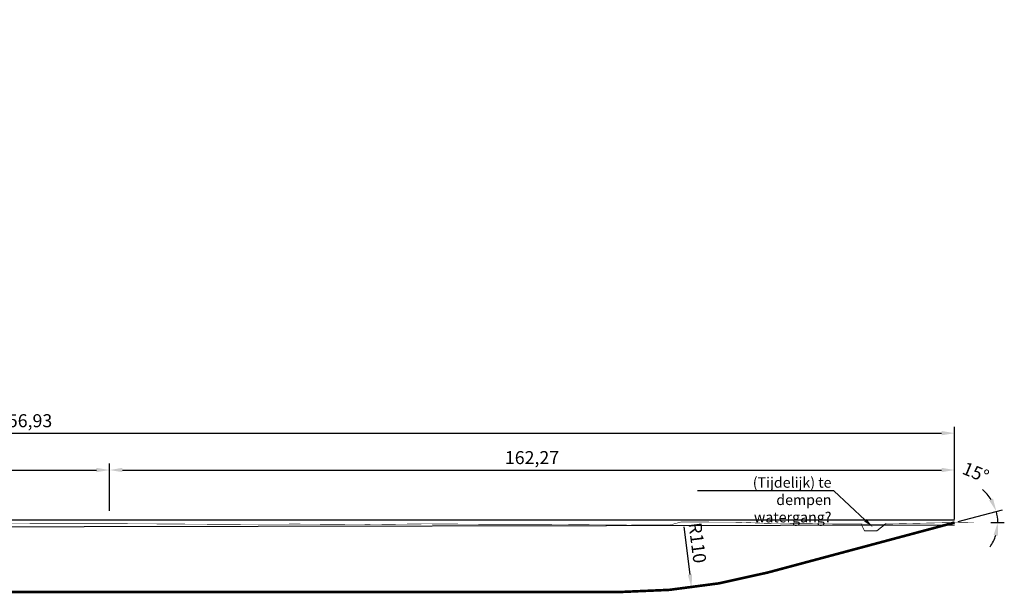
# Model space of a CAD drawing. Units: metres. Extents: x 133275 to 133653, y 482104 to 482214.
# Drawn here: x 133464 to 133653, y 482104 to 482214 of the extents above; entities that cross this region are included whole.
import ezdxf
from ezdxf import colors
from ezdxf.entities.mleader import LeaderData, LeaderLine
from ezdxf.math import Vec2, Vec3

# ---------------------------------------------------------------- set-up
doc = ezdxf.new("R2010")
doc.units = ezdxf.units.M
doc.header["$MEASUREMENT"] = 0
for name, color, linetype in [('sigmacad-boring', 1, 'Continuous'), ('sigmacad-grondwater', 5, 'Continuous'), ('sigmacad-maaiveld', 3, 'Continuous'), ('sigmacad-nullijn', 8, 'Continuous')]:
    doc.layers.add(name, color=color, linetype=linetype)
doc.layers.add('wlb-lis-ontworpen', color=7, linetype='Continuous', lineweight=0)
doc.styles.get("Standard").update_dxf_attribs({"font": 'isocp.shx'})
doc.dimstyles.new('ISO-25', dxfattribs={"dimtxt": 2.5, "dimasz": 2.5, "dimexe": 1.25, "dimexo": 0.625, "dimtad": 1, "dimtxsty": 'Standard', "dimcen": 2.5, "dimadec": 0, "dimazin": 0, "dimtfac": 1, "dimtmove": 0, "dimatfit": 3, "dimfxl": 1, "dimarcsym": 0})

# ---------------------------------------------------------------- blocks, each defined once
blk = doc.blocks.new('*D20')
at = {"color": 0, "lineweight": -2, "transparency": 16777216}
for p, q in [((133644.18, 482118.01), (133652.7, 482120.29)), ((133650.44, 482117.85), (133653.02, 482117.85))]:
    blk.add_line(p, q, dxfattribs=at)
for start, end in [(32.5569, 50.1138), (0, 15), (324.8862, 342.4431)]:
    blk.add_arc((133643.58, 482117.85), 8.19, start, end, dxfattribs=at)
at = {"color": 0, "transparency": 16777216}
for points in [[(133650.86, 482122.42), (133650.1, 482122.09), (133651.49, 482119.97)], [(133650.98, 482115.44), (133651.8, 482115.31), (133651.77, 482117.85)]]:
    blk.add_solid(points, dxfattribs=at)
at = {"color": 0, "transparency": 16777216, "insert": (133647.41, 482127.16), "char_height": 2.5, "attachment_point": 5, "rotation": 337.6016}
blk.add_mtext('15°', dxfattribs=at)
blk = doc.blocks.new('*D29')
at = {"color": 0, "lineweight": -2, "transparency": 16777216}
blk.add_line((133591.5, 482117), (133592.67, 482107.82), dxfattribs=at)
at = {"color": 0, "transparency": 16777216}
blk.add_solid([(133593.08, 482107.87), (133592.25, 482107.76), (133592.98, 482105.34)], dxfattribs=at)
at = {"color": 0, "transparency": 16777216, "insert": (133593.79, 482113.88), "char_height": 2.5, "attachment_point": 5, "rotation": 277.2329}
blk.add_mtext('R110', dxfattribs=at)
blk = doc.blocks.new('*D30')
at = {"color": 0, "lineweight": -2, "transparency": 16777216}
for p, q in [((133349.41, 482120.09), (133349.41, 482129.16)), ((133481.21, 482120.09), (133481.21, 482129.16)), ((133351.91, 482127.91), (133478.71, 482127.91))]:
    blk.add_line(p, q, dxfattribs=at)
at = {"color": 0, "transparency": 16777216}
for points in [[(133351.91, 482128.33), (133351.91, 482127.49), (133349.41, 482127.91)], [(133478.71, 482128.33), (133478.71, 482127.49), (133481.21, 482127.91)]]:
    blk.add_solid(points, dxfattribs=at)
at = {"color": 0, "transparency": 16777216, "insert": (133415.31, 482130.04), "char_height": 2.5, "attachment_point": 5}
blk.add_mtext('131,80 (Rh = 110 m)', dxfattribs=at)
blk = doc.blocks.new('*D32')
at = {"color": 0, "lineweight": -2, "transparency": 16777216}
for p, q in [((133481.21, 482125.25), (133481.21, 482129.16)), ((133643.48, 482118.45), (133643.48, 482129.16)), ((133483.71, 482127.91), (133640.98, 482127.91))]:
    blk.add_line(p, q, dxfattribs=at)
at = {"color": 0, "transparency": 16777216}
for points in [[(133483.71, 482128.33), (133483.71, 482127.49), (133481.21, 482127.91)], [(133640.98, 482128.33), (133640.98, 482127.49), (133643.48, 482127.91)]]:
    blk.add_solid(points, dxfattribs=at)
at = {"color": 0, "transparency": 16777216, "insert": (133562.34, 482129.97), "char_height": 2.5, "attachment_point": 5}
blk.add_mtext('162,27', dxfattribs=at)
blk = doc.blocks.new('*D33')
at = {"color": 0, "lineweight": -2, "transparency": 16777216}
for p, q in [((133286.55, 482129.79), (133286.55, 482136.24)), ((133289.05, 482134.99), (133640.98, 482134.99)), ((133643.48, 482123.61), (133643.48, 482136.24))]:
    blk.add_line(p, q, dxfattribs=at)
at = {"color": 0, "transparency": 16777216}
for points in [[(133289.05, 482135.41), (133289.05, 482134.58), (133286.55, 482134.99)], [(133640.98, 482135.41), (133640.98, 482134.58), (133643.48, 482134.99)]]:
    blk.add_solid(points, dxfattribs=at)
at = {"color": 0, "transparency": 16777216, "insert": (133465.02, 482137.06), "char_height": 2.5, "attachment_point": 5}
blk.add_mtext('356,93', dxfattribs=at)

msp = doc.modelspace()

# ---------------------------------------------------------------- linework, layer by layer
at = {"layer": 'sigmacad-boring', "const_width": 0.5, "flags": 128}
msp.add_lwpolyline([(133286.553, 482117.414), (133320.903, 482108.21, 0.0655435), (133349.373, 482104.461), (133579.134, 482104.461, 0.0655435), (133607.604, 482108.21), (133643.48, 482117.823)], format="xyb", dxfattribs=at)
at = {"layer": 'sigmacad-grondwater', "color": 5}
msp.add_lwpolyline([(133286.553, 482116.961), (133396.603, 482116.894), (133416.548, 482116.91), (133429.522, 482117.019), (133442.912, 482117.02), (133643.48, 482117.351)], dxfattribs=at)
at = {"layer": 'sigmacad-maaiveld', "color": 90, "linetype": 'Continuous', "lineweight": -3, "ltscale": 2, "const_width": 0.1}
msp.add_lwpolyline([(133462.364, 482117.567), (133473.539, 482117.613), (133486.994, 482117.575), (133501.981, 482117.476), (133517.227, 482117.522), (133530.904, 482117.42), (133541.816, 482117.563), (133555.284, 482117.466), (133560.429, 482117.465), (133565.199, 482117.462), (133580.85, 482117.322), (133588.897, 482117.37), (133591.015, 482117.931), (133601.732, 482117.872), (133607.734, 482117.65), (133618.657, 482117.562), (133629.291, 482117.495), (133638.925, 482117.731), (133647.17, 482117.896)], dxfattribs=at)
at = {"layer": 'sigmacad-nullijn'}
msp.add_line((133286.553, 482118.341), (133643.48, 482118.341), dxfattribs=at)
at = {"layer": 'wlb-lis-ontworpen', "color": 3}
msp.add_lwpolyline([(133625.542, 482117.519), (133626.17, 482116.219), (133628.562, 482116.219), (133630.359, 482117.637)], dxfattribs=at)

# ---------------------------------------------------------------- dimensions: what is measured, and where the dimension line sits
dim = msp.add_radius_dim(center=(133579.134, 482214.461), mpoint=(133592.983, 482105.337), dimstyle='ISO-25', override={"dimdec": 0, "dimzin": 0})
dim.commit()
dim.dimension.update_dxf_attribs({"geometry": '*D29', "text_midpoint": (133591.928, 482113.646), "dimtype": 164})
for base, p1, p2, override, picture, middle in [((133643.48, 482134.994), (133286.553, 482129.161), (133643.48, 482122.988), {"dimzin": 0}, '*D33', (133465.016, 482137.057)), ((133481.21, 482127.911), (133349.409, 482119.461), (133481.21, 482119.461), {"dimzin": 0, "dimpost": ' (Rh = 110 m)'}, '*D30', (133415.309, 482130.036)), ((133643.48, 482127.911), (133481.21, 482124.624), (133643.48, 482117.823), {"dimzin": 0}, '*D32', (133562.345, 482129.973))]:
    dim = msp.add_linear_dim(base=base, p1=p1, p2=p2, dimstyle='ISO-25', override=override)
    dim.commit()
    dim.dimension.update_dxf_attribs({"geometry": picture, "text_midpoint": middle})
dim = msp.add_angular_dim_2l(base=(133651.739, 482118.563), line1=((133644.813, 482117.849), (133649.815, 482117.849)), line2=((133612.451, 482109.508), (133643.48, 482117.823)), dimstyle='ISO-25', override={"dimzin": 0})
dim.commit()
dim.dimension.update_dxf_attribs({"geometry": '*D20', "text_midpoint": (133646.7, 482125.422), "dimtype": 162})

# ---------------------------------------------------------------- leaders
at = {"layer": 'wlb-lis-ontworpen'}
ml = msp.add_multileader_mtext('Standard', dxfattribs=at)
ml.set_content('(Tijdelijk) te dempen watergang?', color=256)
ml.set_leader_properties()
ml.build(insert=Vec2(0, 0))
ml.multileader.update_dxf_attribs({"text_right_attachment_type": 6, "dogleg_length": 0.36, "arrow_head_size": 2})
ctx = ml.context
ctx.base_point, ctx.char_height, ctx.arrow_head_size, ctx.landing_gap_size, ctx.plane_origin = Vec3(133595.879, 482125.224), 2, 2, 0.09, Vec3(133627.785, 482116.913)
ctx.right_attachment, ctx.text_align_type = 6, 2
notes = []
notes.append((ctx, [(0, (1, 1, 0), (133620.291, 482123.938), (-1, 0), 0.36, [(0, [(133627.785, 482116.913)], 0, [])])]))
ctx.mtext.insert, ctx.mtext.width, ctx.mtext.alignment, ctx.mtext.flow_direction = Vec3(133619.841, 482126.51), 25.47249, 3, 5
for ctx, leaders in notes:
    for number, flags, end, landing, length, lines in leaders:
        leader = LeaderData()
        leader.index, (leader.has_last_leader_line, leader.has_dogleg_vector, leader.attachment_direction) = number, flags
        leader.last_leader_point, leader.dogleg_vector, leader.dogleg_length = Vec3(end), Vec3(landing), length
        for number, points, colour, breaks in lines:
            line = LeaderLine()
            line.index, line.vertices, line.color, line.breaks = number, Vec3.list(points), colors.encode_raw_color(colour), breaks
            leader.lines.append(line)
        ctx.leaders.append(leader)

doc.saveas('drawing.dxf')
